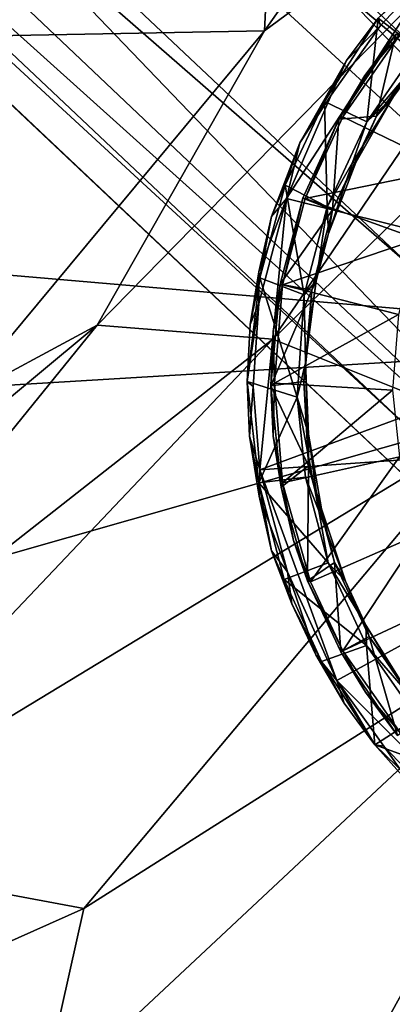
# Model space of a CAD drawing. Units: inches. Extents: x -30 to 169, y 0 to 153.
# Drawn here: x 60 to 61, y 88 to 89 of the extents above; entities that cross this region are included whole.
import ezdxf

# ---------------------------------------------------------------- set-up
doc = ezdxf.new("R2010")
doc.units = ezdxf.units.IN
doc.header["$MEASUREMENT"] = 0
for name, color, linetype in [('SEAT-BASE', 5, 'Continuous'), ('SEAT-GLIDE', 5, 'Continuous'), ('SEAT-UPHOLSTERY', 5, 'Continuous')]:
    doc.layers.add(name, color=color, linetype=linetype)

# ---------------------------------------------------------------- blocks, each defined once
blk = doc.blocks.new('LSBRLN_0T')
at = {"layer": 'SEAT-BASE'}
for points in [[(8.8071, -10.4842, 0.8156), (8.6398, -10.2777, 0.7415), (6.3152, -8.101, 12.6204)], [(6.4326, -8.3012, 12.4), (8.8071, -10.4842, 0.8156), (6.3152, -8.101, 12.6204)], [(5.7586, -8.356, 12.048), (5.7976, -8.166, 12.1639), (8.1611, -10.386, 0.664)], [(8.1611, -10.386, 0.664), (5.7976, -8.166, 12.1639), (8.3669, -10.2493, 0.68)], [(6.4326, -8.3012, 12.4), (6.4245, -8.4328, 12.4431), (8.8007, -10.7181, 0.8593)], [(6.4326, -8.3012, 12.4), (8.8007, -10.7181, 0.8593), (8.8071, -10.4842, 0.8156)], [(5.6933, -8.4635, 12.3361), (5.7586, -8.356, 12.048), (8.0899, -10.5544, 0.6818)], [(8.0899, -10.5544, 0.6818), (5.7586, -8.356, 12.048), (8.1611, -10.386, 0.664)], [(6.4245, -8.4328, 12.4431), (6.3712, -8.5548, 12.4661), (8.8007, -10.7181, 0.8593)], [(5.6472, -8.4741, 12.7353), (5.6933, -8.4635, 12.3361), (8.0948, -10.7315, 0.7169)], [(8.0948, -10.7315, 0.7169), (5.6933, -8.4635, 12.3361), (8.0899, -10.5544, 0.6818)], [(5.8947, -8.7054, 12.3866), (5.6472, -8.4741, 12.7353), (8.2105, -10.8957, 0.7723)], [(8.2105, -10.8957, 0.7723), (5.6472, -8.4741, 12.7353), (8.0948, -10.7315, 0.7169)], [(6.3712, -8.5548, 12.4661), (6.226, -8.6923, 12.4673), (8.6451, -10.9168, 0.8656)], [(8.8007, -10.7181, 0.8593), (6.3712, -8.5548, 12.4661), (8.6451, -10.9168, 0.8656)], [(6.226, -8.6923, 12.4673), (6.0546, -8.7358, 12.4343), (8.4192, -10.9782, 0.831)], [(8.6451, -10.9168, 0.8656), (6.226, -8.6923, 12.4673), (8.4192, -10.9782, 0.831)], [(8.4192, -10.9782, 0.831), (5.8947, -8.7054, 12.3866), (8.2105, -10.8957, 0.7723)], [(6.0546, -8.7358, 12.4343), (5.8947, -8.7054, 12.3866), (8.4192, -10.9782, 0.831)]]:
    blk.add_3dface(points, dxfattribs=at)
at = {"layer": 'SEAT-GLIDE'}
for points in [[(8.0949, -10.3224, 0.1428), (8.0949, -10.3224, 0.1428), (8.0535, -10.2905, 0.2148), (8.135, -10.2124, 0.2095)], [(8.117, -10.2327, 0.2425), (8.0559, -10.2981, 0.2423), (8.0038, -10.3717, 0.2419), (7.9567, -10.4807, 0.2443)], [(8.3358, -10.495, 0.4648), (8.117, -10.2327, 0.2425), (7.9567, -10.4807, 0.2443), (8.2876, -10.5631, 0.4643)], [(8.117, -10.2327, 0.2425), (8.117, -10.2327, 0.2425), (8.0535, -10.2905, 0.2148), (8.0559, -10.2981, 0.2423)], [(8.0535, -10.2905, 0.2148), (8.0535, -10.2905, 0.2148), (7.9968, -10.3785, 0.2087), (8.0199, -10.3353, 0.2169)], [(8.0416, -10.3999, 0.1426), (8.0416, -10.3999, 0.1426), (7.9968, -10.3785, 0.2087), (8.0535, -10.2905, 0.2148)], [(8.0559, -10.2981, 0.2423), (8.0559, -10.2981, 0.2423), (8.0535, -10.2905, 0.2148), (8.0199, -10.3353, 0.2169)], [(8.0416, -10.3999, 0.1426), (8.0416, -10.3999, 0.1426), (8.0535, -10.2905, 0.2148), (8.0949, -10.3224, 0.1428)], [(8.0559, -10.2981, 0.2423), (8.0559, -10.2981, 0.2423), (8.0199, -10.3353, 0.2169), (8.0038, -10.3717, 0.2419)], [(8.0395, -10.3511, 0.223), (8.0395, -10.3511, 0.223), (8.0119, -10.3972, 0.2211), (8.0719, -10.3074, 0.2219)], [(8.0119, -10.3972, 0.2211), (8.0119, -10.3972, 0.2211), (8.0518, -10.3939, 0.1766), (8.0719, -10.3074, 0.2219)], [(8.0774, -10.3068, 0.2276), (8.0774, -10.3068, 0.2276), (8.1292, -10.4495, 0.0307), (8.016, -10.3946, 0.2271)], [(8.0774, -10.3068, 0.2276), (8.0774, -10.3068, 0.2276), (8.016, -10.3946, 0.2271), (8.0395, -10.3511, 0.223)], [(8.0719, -10.3074, 0.2219), (8.0719, -10.3074, 0.2219), (8.0774, -10.3068, 0.2276), (8.0395, -10.3511, 0.223)], [(8.0719, -10.3074, 0.2219), (8.0719, -10.3074, 0.2219), (8.0518, -10.3939, 0.1766), (8.1011, -10.3268, 0.174)], [(8.0416, -10.3999, 0.1426), (8.0416, -10.3999, 0.1426), (8.0949, -10.3224, 0.1428), (8.1028, -10.3278, 0.1542)], [(8.1028, -10.3278, 0.1542), (8.1028, -10.3278, 0.1542), (8.0694, -10.3732, 0.1566), (8.0416, -10.3999, 0.1426)], [(8.0518, -10.3939, 0.1766), (8.0518, -10.3939, 0.1766), (8.1028, -10.3278, 0.1542), (8.1011, -10.3268, 0.174)], [(8.0518, -10.3939, 0.1766), (8.0518, -10.3939, 0.1766), (8.0694, -10.3732, 0.1566), (8.1028, -10.3278, 0.1542)], [(8.0199, -10.3353, 0.2169), (8.0199, -10.3353, 0.2169), (7.9968, -10.3785, 0.2087), (7.9709, -10.422, 0.2298)], [(8.0038, -10.3717, 0.2419), (8.0038, -10.3717, 0.2419), (8.0199, -10.3353, 0.2169), (7.9709, -10.422, 0.2298)], [(8.0395, -10.3511, 0.223), (8.0395, -10.3511, 0.223), (8.016, -10.3946, 0.2271), (8.0119, -10.3972, 0.2211)], [(7.9709, -10.422, 0.2298), (7.9709, -10.422, 0.2298), (7.9968, -10.3785, 0.2087), (7.9554, -10.4669, 0.2089)], [(7.9997, -10.4897, 0.1428), (7.9997, -10.4897, 0.1428), (7.9554, -10.4669, 0.2089), (7.9968, -10.3785, 0.2087)], [(8.0038, -10.3717, 0.2419), (8.0038, -10.3717, 0.2419), (7.9709, -10.422, 0.2298), (7.9567, -10.4807, 0.2443)], [(7.9997, -10.4897, 0.1428), (7.9997, -10.4897, 0.1428), (7.9968, -10.3785, 0.2087), (8.0416, -10.3999, 0.1426)], [(8.0416, -10.3999, 0.1426), (8.0416, -10.3999, 0.1426), (8.0694, -10.3732, 0.1566), (8.0264, -10.4427, 0.1511)], [(8.0297, -10.4428, 0.1659), (8.0297, -10.4428, 0.1659), (8.0264, -10.4427, 0.1511), (8.0694, -10.3732, 0.1566)], [(8.0297, -10.4428, 0.1659), (8.0297, -10.4428, 0.1659), (8.0694, -10.3732, 0.1566), (8.0518, -10.3939, 0.1766)], [(8.0119, -10.3972, 0.2211), (8.0119, -10.3972, 0.2211), (7.9764, -10.4807, 0.2272), (7.9739, -10.4805, 0.221)], [(7.9739, -10.4805, 0.221), (7.9739, -10.4805, 0.221), (8.0051, -10.4929, 0.1763), (8.0119, -10.3972, 0.2211)], [(8.0119, -10.3972, 0.2211), (8.0119, -10.3972, 0.2211), (8.016, -10.3946, 0.2271), (7.9764, -10.4807, 0.2272)], [(8.016, -10.3946, 0.2271), (8.016, -10.3946, 0.2271), (8.1292, -10.4495, 0.0307), (7.9764, -10.4807, 0.2272)], [(8.0264, -10.4427, 0.1511), (8.0264, -10.4427, 0.1511), (7.9997, -10.4897, 0.1428), (8.0416, -10.3999, 0.1426)], [(8.0297, -10.4428, 0.1659), (8.0297, -10.4428, 0.1659), (8.0518, -10.3939, 0.1766), (8.0051, -10.4929, 0.1763)], [(8.0119, -10.3972, 0.2211), (8.0119, -10.3972, 0.2211), (8.0051, -10.4929, 0.1763), (8.0518, -10.3939, 0.1766)], [(7.9709, -10.422, 0.2298), (7.9709, -10.422, 0.2298), (7.9411, -10.4999, 0.2249), (7.9567, -10.4807, 0.2443)], [(7.9709, -10.422, 0.2298), (7.9709, -10.422, 0.2298), (7.9554, -10.4669, 0.2089), (7.9411, -10.4999, 0.2249)], [(8.0264, -10.4427, 0.1511), (8.0264, -10.4427, 0.1511), (8.0009, -10.5178, 0.1566), (7.9997, -10.4897, 0.1428)], [(8.0009, -10.5178, 0.1566), (8.0009, -10.5178, 0.1566), (8.0264, -10.4427, 0.1511), (8.0297, -10.4428, 0.1659)], [(8.0051, -10.4929, 0.1763), (8.0051, -10.4929, 0.1763), (8.0009, -10.5178, 0.1566), (8.0297, -10.4428, 0.1659)], [(7.9764, -10.4807, 0.2272), (7.9764, -10.4807, 0.2272), (8.1292, -10.4495, 0.0307), (8.0951, -10.5239, 0.0305)], [(7.9411, -10.4999, 0.2249), (7.9411, -10.4999, 0.2249), (7.9554, -10.4669, 0.2089), (7.9286, -10.5646, 0.2094)], [(7.9754, -10.5824, 0.1429), (7.9754, -10.5824, 0.1429), (7.9286, -10.5646, 0.2094), (7.9554, -10.4669, 0.2089)], [(7.9754, -10.5824, 0.1429), (7.9754, -10.5824, 0.1429), (7.9554, -10.4669, 0.2089), (7.9997, -10.4897, 0.1428)], [(7.9567, -10.4807, 0.2443), (7.9276, -10.5918, 0.2426), (7.9215, -10.6793, 0.2416), (7.9286, -10.7673, 0.2424)], [(7.9567, -10.4807, 0.2443), (7.9567, -10.4807, 0.2443), (7.9411, -10.4999, 0.2249), (7.9276, -10.5582, 0.231)], [(7.9567, -10.4807, 0.2443), (7.9567, -10.4807, 0.2443), (7.9276, -10.5582, 0.231), (7.9276, -10.5918, 0.2426)], [(8.2876, -10.5631, 0.4643), (7.9567, -10.4807, 0.2443), (7.9286, -10.7673, 0.2424), (8.2635, -10.6433, 0.4646)], [(7.9739, -10.4805, 0.221), (7.9739, -10.4805, 0.221), (7.9526, -10.5718, 0.2271), (7.9502, -10.5712, 0.2208)], [(7.9502, -10.5712, 0.2208), (7.9502, -10.5712, 0.2208), (8.0051, -10.4929, 0.1763), (7.9739, -10.4805, 0.221)], [(7.9739, -10.4805, 0.221), (7.9739, -10.4805, 0.221), (7.9764, -10.4807, 0.2272), (7.9526, -10.5718, 0.2271)], [(8.0951, -10.5239, 0.0305), (8.0951, -10.5239, 0.0305), (7.9526, -10.5718, 0.2271), (7.9764, -10.4807, 0.2272)], [(7.9502, -10.5712, 0.2208), (7.9502, -10.5712, 0.2208), (7.9836, -10.5775, 0.1748), (8.0051, -10.4929, 0.1763)], [(7.988, -10.5676, 0.1547), (7.988, -10.5676, 0.1547), (7.9754, -10.5824, 0.1429), (7.9997, -10.4897, 0.1428)], [(7.9836, -10.5775, 0.1748), (7.9836, -10.5775, 0.1748), (8.0009, -10.5178, 0.1566), (8.0051, -10.4929, 0.1763)], [(7.9997, -10.4897, 0.1428), (7.9997, -10.4897, 0.1428), (8.0009, -10.5178, 0.1566), (7.988, -10.5676, 0.1547)], [(7.9411, -10.4999, 0.2249), (7.9411, -10.4999, 0.2249), (7.9286, -10.5646, 0.2094), (7.9276, -10.5582, 0.231)], [(8.0749, -10.6032, 0.0303), (8.0749, -10.6032, 0.0303), (7.9526, -10.5718, 0.2271), (8.0951, -10.5239, 0.0305)], [(7.9836, -10.5775, 0.1748), (7.9836, -10.5775, 0.1748), (7.988, -10.5676, 0.1547), (8.0009, -10.5178, 0.1566)], [(7.9184, -10.6139, 0.2167), (7.9184, -10.6139, 0.2167), (7.9286, -10.5646, 0.2094), (7.9152, -10.6741, 0.2152)], [(7.9679, -10.6904, 0.1429), (7.9679, -10.6904, 0.1429), (7.9152, -10.6741, 0.2152), (7.9286, -10.5646, 0.2094)], [(7.9276, -10.5582, 0.231), (7.9276, -10.5582, 0.231), (7.9286, -10.5646, 0.2094), (7.9184, -10.6139, 0.2167)], [(7.9276, -10.5582, 0.231), (7.9276, -10.5582, 0.231), (7.9184, -10.6139, 0.2167), (7.9276, -10.5918, 0.2426)], [(7.9679, -10.6904, 0.1429), (7.9679, -10.6904, 0.1429), (7.9286, -10.5646, 0.2094), (7.9754, -10.5824, 0.1429)], [(7.9402, -10.6784, 0.2219), (7.9402, -10.6784, 0.2219), (7.9502, -10.5712, 0.2208), (7.9428, -10.6213, 0.2231)], [(7.9402, -10.6784, 0.2219), (7.9402, -10.6784, 0.2219), (7.9836, -10.5775, 0.1748), (7.9502, -10.5712, 0.2208)], [(7.9402, -10.6784, 0.2219), (7.9402, -10.6784, 0.2219), (7.9752, -10.6738, 0.1738), (7.9836, -10.5775, 0.1748)], [(7.9502, -10.5712, 0.2208), (7.9502, -10.5712, 0.2208), (7.9526, -10.5718, 0.2271), (7.9428, -10.6213, 0.2231)], [(7.9428, -10.6213, 0.2231), (7.9428, -10.6213, 0.2231), (7.9526, -10.5718, 0.2271), (7.944, -10.6758, 0.2276)], [(7.9526, -10.5718, 0.2271), (7.9526, -10.5718, 0.2271), (8.0749, -10.6032, 0.0303), (7.944, -10.6758, 0.2276)], [(7.9805, -10.6212, 0.1655), (7.9805, -10.6212, 0.1655), (7.9836, -10.5775, 0.1748), (7.9752, -10.6738, 0.1738)], [(7.9769, -10.6542, 0.1553), (7.9769, -10.6542, 0.1553), (7.9754, -10.5824, 0.1429), (7.988, -10.5676, 0.1547)], [(7.9805, -10.6212, 0.1655), (7.9805, -10.6212, 0.1655), (7.9769, -10.6542, 0.1553), (7.988, -10.5676, 0.1547)], [(7.9805, -10.6212, 0.1655), (7.9805, -10.6212, 0.1655), (7.988, -10.5676, 0.1547), (7.9836, -10.5775, 0.1748)], [(7.9679, -10.6904, 0.1429), (7.9679, -10.6904, 0.1429), (7.9754, -10.5824, 0.1429), (7.9769, -10.6542, 0.1553)], [(7.9276, -10.5918, 0.2426), (7.9276, -10.5918, 0.2426), (7.9152, -10.6741, 0.2152), (7.9215, -10.6793, 0.2416)], [(7.9276, -10.5918, 0.2426), (7.9276, -10.5918, 0.2426), (7.9184, -10.6139, 0.2167), (7.9152, -10.6741, 0.2152)], [(8.0749, -10.6032, 0.0303), (8.0749, -10.6032, 0.0303), (8.0685, -10.6832, 0.0313), (7.944, -10.6758, 0.2276)], [(7.9428, -10.6213, 0.2231), (7.9428, -10.6213, 0.2231), (7.944, -10.6758, 0.2276), (7.9402, -10.6784, 0.2219)], [(7.9752, -10.6738, 0.1738), (7.9752, -10.6738, 0.1738), (7.9769, -10.6542, 0.1553), (7.9805, -10.6212, 0.1655)], [(8.2635, -10.6433, 0.4646), (8.2635, -10.6433, 0.4646), (7.9286, -10.7673, 0.2424), (8.2707, -10.7433, 0.4643)], [(7.9679, -10.6904, 0.1429), (7.9679, -10.6904, 0.1429), (7.9769, -10.6542, 0.1553), (7.98, -10.7294, 0.1566)], [(7.98, -10.7629, 0.1769), (7.98, -10.7629, 0.1769), (7.9769, -10.6542, 0.1553), (7.9752, -10.6738, 0.1738)], [(7.98, -10.7629, 0.1769), (7.98, -10.7629, 0.1769), (7.98, -10.7294, 0.1566), (7.9769, -10.6542, 0.1553)], [(7.9152, -10.6741, 0.2152), (7.9152, -10.6741, 0.2152), (7.9275, -10.781, 0.2087), (7.9177, -10.7317, 0.2169)], [(7.9679, -10.6904, 0.1429), (7.9679, -10.6904, 0.1429), (7.9275, -10.781, 0.2087), (7.9152, -10.6741, 0.2152)], [(7.9215, -10.6793, 0.2416), (7.9215, -10.6793, 0.2416), (7.9152, -10.6741, 0.2152), (7.9177, -10.7317, 0.2169)], [(7.9215, -10.6793, 0.2416), (7.9215, -10.6793, 0.2416), (7.9177, -10.7317, 0.2169), (7.9286, -10.7673, 0.2424)], [(7.9402, -10.6784, 0.2219), (7.9402, -10.6784, 0.2219), (7.98, -10.7629, 0.1769), (7.9752, -10.6738, 0.1738)], [(7.9402, -10.6784, 0.2219), (7.9402, -10.6784, 0.2219), (7.944, -10.6758, 0.2276), (7.9429, -10.7317, 0.223)], [(7.951, -10.7853, 0.2211), (7.951, -10.7853, 0.2211), (7.9402, -10.6784, 0.2219), (7.9429, -10.7317, 0.223)], [(7.951, -10.7853, 0.2211), (7.951, -10.7853, 0.2211), (7.98, -10.7629, 0.1769), (7.9402, -10.6784, 0.2219)], [(7.944, -10.6758, 0.2276), (7.944, -10.6758, 0.2276), (7.9526, -10.7809, 0.2272), (7.9429, -10.7317, 0.223)], [(7.944, -10.6758, 0.2276), (7.944, -10.6758, 0.2276), (8.0685, -10.6832, 0.0313), (7.9526, -10.7809, 0.2272)], [(7.9768, -10.775, 0.1426), (7.9768, -10.775, 0.1426), (7.9275, -10.781, 0.2087), (7.9679, -10.6904, 0.1429)], [(8.0685, -10.6832, 0.0313), (8.0685, -10.6832, 0.0313), (8.0758, -10.7534, 0.0302), (7.9526, -10.7809, 0.2272)], [(7.9679, -10.6904, 0.1429), (7.9679, -10.6904, 0.1429), (7.9909, -10.8104, 0.1511), (7.9768, -10.775, 0.1426)], [(7.9679, -10.6904, 0.1429), (7.9679, -10.6904, 0.1429), (7.98, -10.7294, 0.1566), (7.9909, -10.8104, 0.1511)], [(7.9177, -10.7317, 0.2169), (7.9177, -10.7317, 0.2169), (7.9275, -10.781, 0.2087), (7.9278, -10.7949, 0.231)], [(7.9286, -10.7673, 0.2424), (7.9286, -10.7673, 0.2424), (7.9177, -10.7317, 0.2169), (7.9278, -10.7949, 0.231)], [(7.9429, -10.7317, 0.223), (7.9429, -10.7317, 0.223), (7.9526, -10.7809, 0.2272), (7.951, -10.7853, 0.2211)], [(7.9935, -10.8083, 0.1659), (7.9935, -10.8083, 0.1659), (7.98, -10.7294, 0.1566), (7.98, -10.7629, 0.1769)], [(7.9935, -10.8083, 0.1659), (7.9935, -10.8083, 0.1659), (7.9909, -10.8104, 0.1511), (7.98, -10.7294, 0.1566)], [(8.2707, -10.7433, 0.4643), (7.9286, -10.7673, 0.2424), (8.01, -10.9896, 0.2427), (8.3075, -10.8258, 0.4643)], [(7.9526, -10.7809, 0.2272), (7.9526, -10.7809, 0.2272), (8.0758, -10.7534, 0.0302), (7.9821, -10.8855, 0.2273)], [(7.9821, -10.8855, 0.2273), (7.9821, -10.8855, 0.2273), (8.0758, -10.7534, 0.0302), (8.0975, -10.8346, 0.0308)], [(7.9789, -10.8843, 0.2209), (7.9789, -10.8843, 0.2209), (7.98, -10.7629, 0.1769), (7.951, -10.7853, 0.2211)], [(7.9789, -10.8843, 0.2209), (7.9789, -10.8843, 0.2209), (8.0072, -10.8651, 0.1762), (7.98, -10.7629, 0.1769)], [(7.9935, -10.8083, 0.1659), (7.9935, -10.8083, 0.1659), (7.98, -10.7629, 0.1769), (8.0072, -10.8651, 0.1762)], [(8.0007, -10.8654, 0.1427), (8.0007, -10.8654, 0.1427), (7.9275, -10.781, 0.2087), (7.9768, -10.775, 0.1426)], [(7.9286, -10.7673, 0.2424), (7.9286, -10.7673, 0.2424), (7.9278, -10.7949, 0.231), (7.9579, -10.8748, 0.2444)], [(8.01, -10.9896, 0.2427), (7.9286, -10.7673, 0.2424), (7.9579, -10.8748, 0.2444), (8.01, -10.9896, 0.2427)], [(7.9909, -10.8104, 0.1511), (7.9909, -10.8104, 0.1511), (8.0007, -10.8654, 0.1427), (7.9768, -10.775, 0.1426)], [(7.9411, -10.8527, 0.2249), (7.9411, -10.8527, 0.2249), (7.9278, -10.7949, 0.231), (7.9275, -10.781, 0.2087)], [(7.9411, -10.8527, 0.2249), (7.9411, -10.8527, 0.2249), (7.9275, -10.781, 0.2087), (7.9544, -10.883, 0.2089)], [(8.0007, -10.8654, 0.1427), (8.0007, -10.8654, 0.1427), (7.9544, -10.883, 0.2089), (7.9275, -10.781, 0.2087)], [(7.951, -10.7853, 0.2211), (7.951, -10.7853, 0.2211), (7.9526, -10.7809, 0.2272), (7.9643, -10.8419, 0.2229)], [(7.9789, -10.8843, 0.2209), (7.9789, -10.8843, 0.2209), (7.951, -10.7853, 0.2211), (7.9643, -10.8419, 0.2229)], [(7.9526, -10.7809, 0.2272), (7.9526, -10.7809, 0.2272), (7.9821, -10.8855, 0.2273), (7.9643, -10.8419, 0.2229)], [(7.9278, -10.7949, 0.231), (7.9278, -10.7949, 0.231), (7.9411, -10.8527, 0.2249), (7.9579, -10.8748, 0.2444)], [(8.0188, -10.8846, 0.1566), (8.0188, -10.8846, 0.1566), (7.9909, -10.8104, 0.1511), (7.9935, -10.8083, 0.1659)], [(7.9909, -10.8104, 0.1511), (7.9909, -10.8104, 0.1511), (8.0188, -10.8846, 0.1566), (8.0007, -10.8654, 0.1427)], [(8.0072, -10.8651, 0.1762), (8.0072, -10.8651, 0.1762), (8.0188, -10.8846, 0.1566), (7.9935, -10.8083, 0.1659)], [(8.3075, -10.8258, 0.4643), (8.01, -10.9896, 0.2427), (8.2083, -11.1879, 0.2429), (8.3773, -10.8922, 0.4645)], [(8.0975, -10.8346, 0.0308), (8.0975, -10.8346, 0.0308), (8.0163, -10.9581, 0.2272), (7.9821, -10.8855, 0.2273)], [(8.1307, -10.9047, 0.0303), (8.1307, -10.9047, 0.0303), (8.0163, -10.9581, 0.2272), (8.0975, -10.8346, 0.0308)], [(7.9643, -10.8419, 0.2229), (7.9643, -10.8419, 0.2229), (7.9821, -10.8855, 0.2273), (7.9789, -10.8843, 0.2209)], [(7.9579, -10.8748, 0.2444), (7.9579, -10.8748, 0.2444), (7.9411, -10.8527, 0.2249), (7.9623, -10.9086, 0.231)], [(7.9411, -10.8527, 0.2249), (7.9411, -10.8527, 0.2249), (7.9544, -10.883, 0.2089), (7.9623, -10.9086, 0.231)], [(8.041, -10.9524, 0.1429), (8.041, -10.9524, 0.1429), (7.9544, -10.883, 0.2089), (8.0007, -10.8654, 0.1427)], [(8.0142, -10.9593, 0.2208), (8.0142, -10.9593, 0.2208), (8.0072, -10.8651, 0.1762), (7.9789, -10.8843, 0.2209)], [(8.0007, -10.8654, 0.1427), (8.0007, -10.8654, 0.1427), (8.0188, -10.8846, 0.1566), (8.0403, -10.931, 0.1547)], [(8.0403, -10.931, 0.1547), (8.0403, -10.931, 0.1547), (8.041, -10.9524, 0.1429), (8.0007, -10.8654, 0.1427)], [(8.0142, -10.9593, 0.2208), (8.0142, -10.9593, 0.2208), (8.044, -10.9431, 0.1749), (8.0072, -10.8651, 0.1762)], [(8.044, -10.9431, 0.1749), (8.044, -10.9431, 0.1749), (8.0188, -10.8846, 0.1566), (8.0072, -10.8651, 0.1762)], [(7.9579, -10.8748, 0.2444), (7.9579, -10.8748, 0.2444), (7.9623, -10.9086, 0.231), (7.9878, -10.9624, 0.231)], [(7.9579, -10.8748, 0.2444), (7.9579, -10.8748, 0.2444), (7.9878, -10.9624, 0.231), (8.01, -10.9896, 0.2427)], [(7.9623, -10.9086, 0.231), (7.9623, -10.9086, 0.231), (7.9544, -10.883, 0.2089), (7.9937, -10.9694, 0.2097)], [(8.041, -10.9524, 0.1429), (8.041, -10.9524, 0.1429), (7.9937, -10.9694, 0.2097), (7.9544, -10.883, 0.2089)], [(7.9789, -10.8843, 0.2209), (7.9789, -10.8843, 0.2209), (7.9821, -10.8855, 0.2273), (8.0163, -10.9581, 0.2272)], [(7.9789, -10.8843, 0.2209), (7.9789, -10.8843, 0.2209), (8.0163, -10.9581, 0.2272), (8.0142, -10.9593, 0.2208)], [(8.044, -10.9431, 0.1749), (8.044, -10.9431, 0.1749), (8.0403, -10.931, 0.1547), (8.0188, -10.8846, 0.1566)], [(7.9878, -10.9624, 0.231), (7.9878, -10.9624, 0.231), (7.9623, -10.9086, 0.231), (7.9937, -10.9694, 0.2097)], [(8.0163, -10.9581, 0.2272), (8.0163, -10.9581, 0.2272), (8.1307, -10.9047, 0.0303), (8.0772, -11.0455, 0.2275)], [(8.0688, -10.9777, 0.1653), (8.0688, -10.9777, 0.1653), (8.0868, -11.0053, 0.1553), (8.0403, -10.931, 0.1547)], [(8.0688, -10.9777, 0.1653), (8.0688, -10.9777, 0.1653), (8.0403, -10.931, 0.1547), (8.044, -10.9431, 0.1749)], [(8.0868, -11.0053, 0.1553), (8.0868, -11.0053, 0.1553), (8.041, -10.9524, 0.1429), (8.0403, -10.931, 0.1547)], [(8.0739, -11.0476, 0.2218), (8.0739, -11.0476, 0.2218), (8.044, -10.9431, 0.1749), (8.0142, -10.9593, 0.2208)], [(8.0688, -10.9777, 0.1653), (8.0688, -10.9777, 0.1653), (8.044, -10.9431, 0.1749), (8.1002, -11.0252, 0.1748)], [(8.0739, -11.0476, 0.2218), (8.0739, -11.0476, 0.2218), (8.1002, -11.0252, 0.1748), (8.044, -10.9431, 0.1749)], [(7.9878, -10.9624, 0.231), (7.9878, -10.9624, 0.231), (7.9937, -10.9694, 0.2097), (8.0174, -11.0134, 0.2167)], [(7.9878, -10.9624, 0.231), (7.9878, -10.9624, 0.231), (8.0174, -11.0134, 0.2167), (8.01, -10.9896, 0.2427)], [(8.041, -10.9524, 0.1429), (8.041, -10.9524, 0.1429), (8.0498, -11.0574, 0.2144), (7.9937, -10.9694, 0.2097)], [(8.0142, -10.9593, 0.2208), (8.0142, -10.9593, 0.2208), (8.0163, -10.9581, 0.2272), (8.0399, -11.0019, 0.2231)], [(8.0739, -11.0476, 0.2218), (8.0739, -11.0476, 0.2218), (8.0142, -10.9593, 0.2208), (8.0399, -11.0019, 0.2231)], [(8.0399, -11.0019, 0.2231), (8.0399, -11.0019, 0.2231), (8.0163, -10.9581, 0.2272), (8.0772, -11.0455, 0.2275)], [(8.0944, -11.0289, 0.1426), (8.0944, -11.0289, 0.1426), (8.0498, -11.0574, 0.2144), (8.041, -10.9524, 0.1429)], [(8.0944, -11.0289, 0.1426), (8.0944, -11.0289, 0.1426), (8.041, -10.9524, 0.1429), (8.0868, -11.0053, 0.1553)], [(8.0174, -11.0134, 0.2167), (8.0174, -11.0134, 0.2167), (7.9937, -10.9694, 0.2097), (8.0498, -11.0574, 0.2144)], [(8.01, -10.9896, 0.2427), (8.0592, -11.0587, 0.242), (8.1216, -11.124, 0.2423), (8.2083, -11.1879, 0.2429)], [(8.01, -10.9896, 0.2427), (8.01, -10.9896, 0.2427), (8.0498, -11.0574, 0.2144), (8.0592, -11.0587, 0.242)], [(8.01, -10.9896, 0.2427), (8.01, -10.9896, 0.2427), (8.0174, -11.0134, 0.2167), (8.0498, -11.0574, 0.2144)], [(8.0399, -11.0019, 0.2231), (8.0399, -11.0019, 0.2231), (8.0772, -11.0455, 0.2275), (8.0739, -11.0476, 0.2218)], [(8.1637, -11.0987, 0.1423), (8.1637, -11.0987, 0.1423), (8.0498, -11.0574, 0.2144), (8.0944, -11.0289, 0.1426)], [(8.0498, -11.0574, 0.2144), (8.0498, -11.0574, 0.2144), (8.1302, -11.1356, 0.2087), (8.0903, -11.1029, 0.2168)], [(8.0592, -11.0587, 0.242), (8.0592, -11.0587, 0.242), (8.0498, -11.0574, 0.2144), (8.0903, -11.1029, 0.2168)], [(8.1637, -11.0987, 0.1423), (8.1637, -11.0987, 0.1423), (8.1302, -11.1356, 0.2087), (8.0498, -11.0574, 0.2144)], [(8.0592, -11.0587, 0.242), (8.0592, -11.0587, 0.242), (8.0903, -11.1029, 0.2168), (8.1216, -11.124, 0.2423)]]:
    blk.add_3dface(points, dxfattribs=at)
at = {"layer": 'SEAT-UPHOLSTERY'}
for points in [[(7.9715, -9.5199, 18.0259), (7.6545, -9.3433, 17.939), (7.2134, -10.3173, 20.7868)], [(5.254, -9.8683, 14.6002), (8.5634, -9.5156, 14.616), (4.9419, -10.3275, 15.1335)], [(4.9419, -10.3275, 15.1335), (8.5634, -9.5156, 14.616), (8.5582, -10.1078, 15.3291)], [(7.9337, -10.3037, 19.783), (7.9715, -9.5199, 18.0259), (7.2134, -10.3173, 20.7868)], [(8.2414, -9.867, 18.3744), (7.9715, -9.5199, 18.0259), (7.9337, -10.3037, 19.783)], [(7.9236, -12.267, 22.9997), (9.0665, -9.7929, 17.3475), (8.2866, -10.8852, 20.9081)], [(9.3047, -10.1367, 16.4995), (9.0665, -9.7929, 17.3475), (7.9236, -12.267, 22.9997)], [(8.2414, -9.867, 18.3744), (7.9337, -10.3037, 19.783), (8.3937, -9.9632, 18.7838)], [(7.7572, -10.6144, 21.1221), (7.9425, -10.6293, 21.1582), (8.3937, -9.9632, 18.7838)], [(8.3937, -9.9632, 18.7838), (7.9337, -10.3037, 19.783), (7.7572, -10.6144, 21.1221)], [(7.9425, -10.6293, 21.1582), (8.5686, -10.0194, 18.7979), (8.3937, -9.9632, 18.7838)], [(8.5686, -10.0194, 18.7979), (7.9425, -10.6293, 21.1582), (8.1709, -10.7206, 21.0524)], [(8.5582, -10.1078, 15.3291), (8.4578, -10.6299, 16.3475), (4.9419, -10.3275, 15.1335)], [(7.9236, -12.267, 22.9997), (8.3724, -12.4345, 20.6989), (9.3047, -10.1367, 16.4995)], [(7.6097, -10.6939, 21.2615), (7.9337, -10.3037, 19.783), (7.2134, -10.3173, 20.7868)], [(7.7572, -10.6144, 21.1221), (7.9337, -10.3037, 19.783), (7.6097, -10.6939, 21.2615)], [(8.4578, -10.6299, 16.3475), (4.6192, -10.8613, 16.247), (4.9419, -10.3275, 15.1335)], [(7.7572, -10.6144, 21.1221), (7.6097, -10.6939, 21.2615), (7.2179, -11.0638, 23.0622)], [(7.2179, -11.0638, 23.0622), (7.4002, -11.0552, 23.294), (7.7572, -10.6144, 21.1221)], [(7.4002, -11.0552, 23.294), (7.9425, -10.6293, 21.1582), (7.7572, -10.6144, 21.1221)], [(8.4578, -10.6299, 16.3475), (5.5305, -11.4652, 17.9244), (4.6192, -10.8613, 16.247)], [(8.4578, -10.6299, 16.3475), (7.933, -11.5845, 18.7687), (5.5305, -11.4652, 17.9244)], [(7.9425, -10.6293, 21.1582), (7.4002, -11.0552, 23.294), (7.4286, -11.1715, 23.7446)], [(7.9425, -10.6293, 21.1582), (7.4286, -11.1715, 23.7446), (8.1709, -10.7206, 21.0524)], [(7.7206, -12.1668, 19.8292), (7.933, -11.5845, 18.7687), (8.4578, -10.6299, 16.3475)], [(7.7206, -12.1668, 19.8292), (8.4578, -10.6299, 16.3475), (8.5173, -10.7804, 16.1135)], [(7.4286, -11.1715, 23.7446), (7.7433, -11.2302, 23.1623), (8.1709, -10.7206, 21.0524)], [(8.1709, -10.7206, 21.0524), (7.7433, -11.2302, 23.1623), (8.2866, -10.8852, 20.9081)], [(8.5173, -10.7804, 16.1135), (8.1542, -11.8055, 18.2209), (7.7206, -12.1668, 19.8292)], [(8.2866, -10.8852, 20.9081), (7.7433, -11.2302, 23.1623), (7.6967, -11.4381, 23.5362)], [(7.6967, -11.4381, 23.5362), (7.9236, -12.267, 22.9997), (8.2866, -10.8852, 20.9081)], [(7.4286, -11.1715, 23.7446), (7.4957, -11.3404, 23.9254), (7.7433, -11.2302, 23.1623)], [(7.6967, -11.4381, 23.5362), (7.7433, -11.2302, 23.1623), (7.4957, -11.3404, 23.9254)]]:
    blk.add_3dface(points, dxfattribs=at)

msp = doc.modelspace()

# ---------------------------------------------------------------- block references
msp.add_blockref('LSBRLN_0T', (52.5176, 99.5802))

doc.saveas('drawing.dxf')
